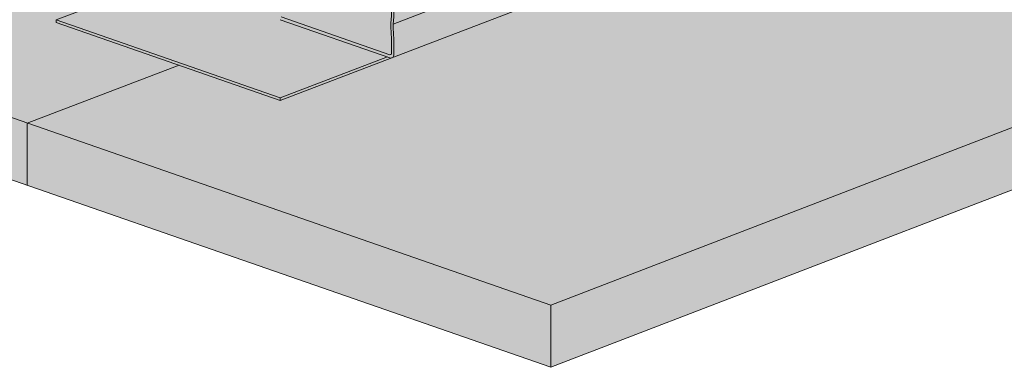
# Model space of a CAD drawing. Units: metres. Extents: x 1682 to 6392, y -471 to 2853.
# Drawn here: x 2682 to 2866, y 1891 to 1956 of the extents above; entities that cross this region are included whole.
import ezdxf

# ---------------------------------------------------------------- set-up
doc = ezdxf.new("R2010")
doc.units = ezdxf.units.M
doc.layers.add('Rigips Profile 2', color=5, linetype='Continuous')
for name, color, linetype, true_color in [('Rigips Schr Decken', 7, 'Continuous', 0xe2001a), ('Rigips Schr Profile PS', 7, 'Continuous', 0xd5e5ec), ('Rigips Schr RB FH', 7, 'Continuous', 0xdedede)]:
    doc.layers.add(name, color=color, linetype=linetype, true_color=true_color)

msp = doc.modelspace()

# ---------------------------------------------------------------- hatches: boundary and pattern name
at = {"layer": 'Rigips Schr Decken', "true_color": 0xef8876}
h = msp.add_hatch(color=11, dxfattribs=at)
h.dxf.hatch_style = 1
h.paths.add_polyline_path([(3509.07, 2184.41), (3510.5, 2183.91), (2781.69, 1902.93), (1741.91, 2264.78), (1742.78, 2265.12), (1764.24, 2257.65), (1792.28, 2268.46), (2543.94, 2507.14), (3491.16, 2177.5)])
at = {"layer": 'Rigips Schr Decken', "true_color": 0x80182a}
h = msp.add_hatch(color=246, dxfattribs=at)
h.dxf.hatch_style = 1
edge = h.paths.add_edge_path()
edge.add_line((2709.52, 1963.85), (2709.52, 1963.85))
edge.add_ellipse((2709.55, 1964.77), major_axis=(-0.36, 0.933), ratio=0.674579, start_angle=132.5294, end_angle=147.7129, ccw=False)
edge.add_line((2709.39, 1963.91), (2709.33, 1963.96))
edge.add_line((2709.33, 1963.96), (2689.21, 1956.29))
edge.add_line((2689.21, 1956.29), (2731.06, 1941.73))
edge.add_line((2731.06, 1941.73), (2751.13, 1949.37))
edge.add_line((2751.13, 1949.37), (2731.09, 1956.34))
edge.add_line((2731.09, 1956.34), (2730.94, 1956.54))
edge.add_line((2730.94, 1956.54), (2730.78, 1956.68))
edge.add_line((2730.78, 1956.68), (2730.62, 1956.77))
edge.add_line((2730.62, 1956.77), (2730.5, 1956.81))
edge.add_line((2730.5, 1956.81), (2730.39, 1956.83))
edge.add_line((2730.39, 1956.83), (2730.38, 1956.83))
edge.add_line((2730.38, 1956.83), (2730.06, 1956.7))
edge.add_line((2730.06, 1956.7), (2709.52, 1963.85))
h.paths.add_polyline_path([(2689.21, 1956.29), (2689.21, 1955.79), (2731.06, 1941.23), (2731.06, 1941.73)])
edge = h.paths.add_edge_path()
edge.add_ellipse((2751.6, 1950.13), major_axis=(-0.36, 0.933), ratio=0.674579, start_angle=150.2519, end_angle=179.7118, ccw=False)
edge.add_line((2751.6, 1949.2), (2751.13, 1949.37))
edge.add_line((2751.13, 1949.37), (2731.06, 1941.73))
edge.add_line((2731.06, 1941.73), (2731.06, 1941.23))
edge.add_line((2731.06, 1941.23), (2751.95, 1949.2))
at = {"layer": 'Rigips Schr Profile PS'}
h = msp.add_hatch(color=256, dxfattribs=at)
h.dxf.hatch_style = 1
h.paths.add_polyline_path([(3433.35, 2211.9), (3433.64, 2212.18), (3433.72, 2212.58), (3433.72, 2215.37), (3433.57, 2218.21), (3433.7, 2220.04), (3433.7, 2221.87), (3433.56, 2224.06), (3413.93, 2230.89), (3397.85, 2224.69), (3390.92, 2227.1), (3390.66, 2227.56), (3390.66, 2230.33), (3390.8, 2233.12), (3390.66, 2236.09), (3390.73, 2237.83), (3390.81, 2238.68), (3390.78, 2238.95), (3373.46, 2244.98), (2709.37, 1988.96), (2708.95, 1988.55), (2708.83, 1987.94), (2708.83, 1984.56), (2708.97, 1981.72), (2708.83, 1979.08), (2708.97, 1976.13), (2708.83, 1973.25), (2708.97, 1970.55), (2708.83, 1965.02), (2708.84, 1964.82), (2708.92, 1964.53), (2709.15, 1964.13), (2709.3, 1963.98), (2709.55, 1963.84), (2730.06, 1956.7), (2730.51, 1956.88), (2731.29, 1956.27), (2751.6, 1949.2), (2751.79, 1949.17), (2751.96, 1949.2)])
at = {"layer": 'Rigips Schr RB FH', "true_color": 0xbfbfbf}
h = msp.add_hatch(color=9, dxfattribs=at)
h.dxf.hatch_style = 1
h.paths.add_polyline_path([(2781.69, 1891.3), (2781.69, 1902.93), (1741.91, 2264.78), (1741.91, 2253.15)])
h.paths.add_polyline_path([(2781.69, 1902.93), (2781.69, 1891.3), (3510.5, 2172.28), (3510.5, 2183.91)])

# ---------------------------------------------------------------- linework, layer by layer
at = {"linetype": 'Continuous', "lineweight": 0, "extrusion": (-5.55112e-17, 0.930502, 0.366287)}
for p, q in [((2781.69, 1902.93), (1741.91, 2264.78)), ((2781.69, 1891.3), (1741.91, 2253.15)), ((2781.69, 1902.93), (3510.5, 2183.91)), ((3510.5, 2172.28), (2781.69, 1891.3)), ((2781.69, 1891.3), (2781.69, 1902.93))]:
    msp.add_line(p, q, dxfattribs=at)
at = {"lineweight": 0}
for p, q in [((2709.33, 1963.96), (2689.21, 1956.29)), ((2689.21, 1956.29), (2731.06, 1941.73)), ((2689.21, 1956.29), (2689.21, 1955.79)), ((2689.21, 1955.79), (2731.06, 1941.23)), ((2751.13, 1949.37), (2731.06, 1941.73)), ((2751.96, 1949.2), (2731.06, 1941.23)), ((2712.17, 1947.81), (2683.79, 1937)), ((2731.06, 1941.73), (2731.06, 1941.23)), ((2683.79, 1937), (2683.79, 1925.37))]:
    msp.add_line(p, q, dxfattribs=at)
at = {"layer": 'Rigips Profile 2', "linetype": 'Continuous', "lineweight": 0, "extrusion": (-5.55112e-17, 0.930502, 0.366287)}
for p, q in [((2855.37, 1989.07), (2751.96, 1949.2)), ((2808.1, 1977.07), (2752.18, 1955.52)), ((2731.24, 1956.85), (2751.6, 1949.76)), ((2751.6, 1949.2), (2731.09, 1956.34)), ((2751.89, 1950.03), (2751.89, 1952.8)), ((2752.32, 1952.67), (2752.32, 1949.88)), ((2751.85, 1949.86), (2751.6, 1949.76))]:
    msp.add_line(p, q, dxfattribs=at)
at = {"layer": 'Rigips Profile 2', "linetype": 'Continuous', "lineweight": 0}
for centre, major_axis, start_param, end_param in [((2735.87, 1963.98), (7.95, -20.62), 0.916779, 1.187785), ((2735.87, 1963.98), (-8.16, 21.18), 4.060617, 4.325756), ((2785.7, 1945.31), (-16.86, 43.73), 1.084587, 1.150021), ((2785.7, 1945.31), (16.64, -43.17), 4.227259, 4.29225), ((2751.6, 1950.13), (0.144, -0.373), 5.763983, 7.334779), ((2751.6, 1950.13), (-0.36, 0.933), 2.62239, 4.193187)]:
    msp.add_ellipse(centre, major_axis=major_axis, ratio=0.674579, start_param=start_param, end_param=end_param, dxfattribs=at)

doc.saveas('drawing.dxf')
